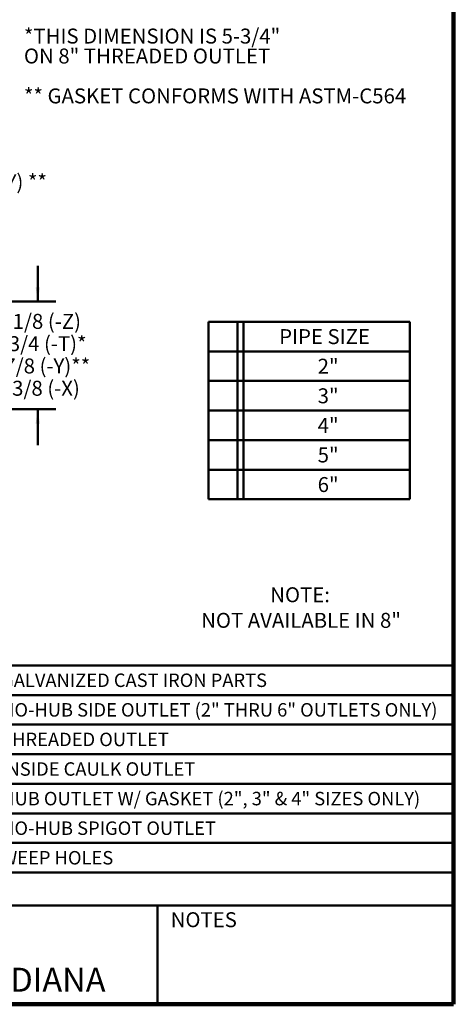
# Model space of a CAD drawing. Units: inches. Extents: x 2 to 101, y 1 to 131.
# Drawn here: x 64 to 101, y 1 to 83 of the extents above; entities that cross this region are included whole.
import ezdxf

# ---------------------------------------------------------------- set-up
doc = ezdxf.new("R2010")
doc.units = ezdxf.units.IN
doc.header["$LTSCALE"] = 12
doc.header["$MEASUREMENT"] = 0
doc.styles.add('SLDTEXTSTYLE1', font='TXT', dxfattribs={"width": 0.605})
doc.dimstyles.new('SLDDIMSTYLE3', dxfattribs={"dimtxt": 1.213379, "dimasz": 1.2, "dimexe": 0, "dimexo": 0.0625, "dimgap": 0.303345, "dimtad": 0, "dimtih": 1, "dimtoh": 1, "dimdec": 0, "dimlfac": 0.541667, "dimrnd": 1e-09, "dimzin": 12, "dimdsep": 46, "dimlunit": 5, "dimtxsty": 'SLDTEXTSTYLE1', "dimsah": 1, "dimcen": 0.09, "dimadec": 0, "dimazin": 3, "dimtfac": 1, "dimtdec": 3, "dimtmove": 0, "dimatfit": 0, "dimfxl": 0, "dimfrac": 2, "dimtolj": 1, "dimtzin": 12, "dimarcsym": 0})

# ---------------------------------------------------------------- blocks, each defined once
blk = doc.blocks.new('SW_NOTE_0_4')
at = {"color": 0, "linetype": 'Continuous', "lineweight": 50, "char_height": 1.25, "attachment_point": 1, "style": 'SLDTEXTSTYLE1'}
for s, insert in [('*THIS DIMENSION IS 5-3/4"', (0, 1.611)), ('ON 8" THREADED OUTLET', (0, -0.055)), ('** GASKET CONFORMS WITH ASTM-C564', (0, -3.389))]:
    blk.add_mtext(s, dxfattribs=dict(at, insert=insert))
blk = doc.blocks.new('SW_NOTE_0_5')
at = {"color": 0, "linetype": 'Continuous', "lineweight": 50, "char_height": 1.25, "attachment_point": 2, "style": 'SLDTEXTSTYLE1'}
for s, insert in [('NOTE:', (2.559, 1.611)), ('NOT AVAILABLE IN 8"', (2.642, -0.528))]:
    blk.add_mtext(s, dxfattribs=dict(at, insert=insert))
blk = doc.blocks.new('SW_TABLEANNOTATION_0')
at = {"color": 0, "linetype": 'Continuous', "lineweight": 50}
for p, q in [((0, 0), (0, -2.472)), ((0, 0), (2.451, 0)), ((0, 0), (0, -14.835)), ((16.864, 0), (0, 0)), ((2.451, 0), (2.451, -2.472)), ((2.451, 0), (2.952, 0)), ((2.952, 0), (2.952, -2.472)), ((2.952, 0), (16.864, 0)), ((16.864, 0), (16.864, -2.472)), ((16.864, -14.835), (16.864, 0)), ((0, -2.472), (0, -4.945)), ((0, -2.472), (2.451, -2.472)), ((2.451, -2.472), (2.451, -4.945)), ((2.451, -2.472), (2.952, -2.472)), ((2.952, -2.472), (2.952, -4.945)), ((2.952, -2.472), (16.864, -2.472)), ((16.864, -2.472), (16.864, -4.945)), ((0, -4.945), (0, -7.417)), ((0, -4.945), (2.451, -4.945)), ((2.451, -4.945), (2.451, -7.417)), ((2.451, -4.945), (2.952, -4.945)), ((2.952, -4.945), (2.952, -7.417)), ((2.952, -4.945), (16.864, -4.945)), ((16.864, -4.945), (16.864, -7.417)), ((0, -7.417), (0, -9.89)), ((0, -7.417), (2.451, -7.417)), ((2.451, -7.417), (2.451, -9.89)), ((2.451, -7.417), (2.952, -7.417)), ((2.952, -7.417), (2.952, -9.89)), ((2.952, -7.417), (16.864, -7.417)), ((16.864, -7.417), (16.864, -9.89)), ((0, -9.89), (0, -12.362)), ((0, -9.89), (2.451, -9.89)), ((2.451, -9.89), (2.451, -12.362)), ((2.451, -9.89), (2.952, -9.89)), ((2.952, -9.89), (2.952, -12.362)), ((2.952, -9.89), (16.864, -9.89)), ((16.864, -9.89), (16.864, -12.362)), ((0, -12.362), (0, -14.835)), ((0, -12.362), (2.451, -12.362)), ((2.451, -12.362), (2.451, -14.835)), ((2.451, -12.362), (2.952, -12.362)), ((2.952, -12.362), (2.952, -14.835)), ((2.952, -12.362), (16.864, -12.362)), ((16.864, -12.362), (16.864, -14.835)), ((0, -14.835), (2.451, -14.835)), ((0, -14.835), (16.864, -14.835)), ((2.451, -14.835), (2.952, -14.835)), ((2.952, -14.835), (16.864, -14.835))]:
    blk.add_line(p, q, dxfattribs=at)
at = {"color": 0, "linetype": 'Continuous', "lineweight": 50, "char_height": 1.25, "attachment_point": 1, "style": 'SLDTEXTSTYLE1'}
for s, insert in [('PIPE SIZE', (5.926, -0.613)), ('2"', (9.148, -3.086)), ('3"', (9.148, -5.558)), ('4"', (9.148, -8.031)), ('5"', (9.148, -10.503)), ('6"', (9.148, -12.976))]:
    blk.add_mtext(s, dxfattribs=dict(at, insert=insert))
blk = doc.blocks.new('SW_TABLEANNOTATION_2')
at = {"color": 0, "linetype": 'Continuous', "lineweight": 50}
for p, q in [((0, 0), (0, -2.472)), ((0, 0), (2.176, 0)), ((0, 0), (0, -17.307)), ((44.553, 0), (0, 0)), ((2.176, 0), (2.176, -2.472)), ((2.176, 0), (2.677, 0)), ((2.677, 0), (2.677, -2.472)), ((2.677, 0), (6.477, 0)), ((6.477, 0), (6.477, -2.472)), ((6.477, 0), (44.553, 0)), ((44.553, 0), (44.553, -2.472)), ((44.553, -17.307), (44.553, 0)), ((0, -2.472), (0, -4.945)), ((0, -2.472), (2.176, -2.472)), ((2.176, -2.472), (2.176, -4.945)), ((2.176, -2.472), (2.677, -2.472)), ((2.677, -2.472), (2.677, -4.945)), ((2.677, -2.472), (6.477, -2.472)), ((6.477, -2.472), (6.477, -4.945)), ((6.477, -2.472), (44.553, -2.472)), ((44.553, -2.472), (44.553, -4.945)), ((0, -4.945), (0, -7.417)), ((0, -4.945), (2.176, -4.945)), ((2.176, -4.945), (2.176, -7.417)), ((2.176, -4.945), (2.677, -4.945)), ((2.677, -4.945), (2.677, -7.417)), ((2.677, -4.945), (6.477, -4.945)), ((6.477, -4.945), (6.477, -7.417)), ((6.477, -4.945), (44.553, -4.945)), ((44.553, -4.945), (44.553, -7.417)), ((0, -7.417), (0, -9.89)), ((0, -7.417), (2.176, -7.417)), ((2.176, -7.417), (2.176, -9.89)), ((2.176, -7.417), (2.677, -7.417)), ((2.677, -7.417), (2.677, -9.89)), ((2.677, -7.417), (6.477, -7.417)), ((6.477, -7.417), (6.477, -9.89)), ((6.477, -7.417), (44.553, -7.417)), ((44.553, -7.417), (44.553, -9.89)), ((0, -9.89), (0, -12.362)), ((0, -9.89), (2.176, -9.89)), ((2.176, -9.89), (2.176, -12.362)), ((2.176, -9.89), (2.677, -9.89)), ((2.677, -9.89), (2.677, -12.362)), ((2.677, -9.89), (6.477, -9.89)), ((6.477, -9.89), (6.477, -12.362)), ((6.477, -9.89), (44.553, -9.89)), ((44.553, -9.89), (44.553, -12.362)), ((0, -12.362), (0, -14.835)), ((0, -12.362), (2.176, -12.362)), ((2.176, -12.362), (2.176, -14.835)), ((2.176, -12.362), (2.677, -12.362)), ((2.677, -12.362), (2.677, -14.835)), ((2.677, -12.362), (6.477, -12.362)), ((6.477, -12.362), (6.477, -14.835)), ((6.477, -12.362), (44.553, -12.362)), ((44.553, -12.362), (44.553, -14.835)), ((0, -14.835), (0, -17.307)), ((0, -14.835), (2.176, -14.835)), ((2.176, -14.835), (2.176, -17.307)), ((2.176, -14.835), (2.677, -14.835)), ((2.677, -14.835), (2.677, -17.307)), ((2.677, -14.835), (6.477, -14.835)), ((6.477, -14.835), (6.477, -17.307)), ((6.477, -14.835), (44.553, -14.835)), ((44.553, -14.835), (44.553, -17.307)), ((0, -17.307), (2.176, -17.307)), ((0, -17.307), (44.553, -17.307)), ((2.176, -17.307), (2.677, -17.307)), ((2.677, -17.307), (6.477, -17.307)), ((6.477, -17.307), (44.553, -17.307))]:
    blk.add_line(p, q, dxfattribs=at)
at = {"color": 0, "linetype": 'Continuous', "lineweight": 50, "char_height": 1.125, "attachment_point": 1, "style": 'SLDTEXTSTYLE1'}
for s, insert in [('-20', (3.493, -0.674)), ('GALVANIZED CAST IRON PARTS', (6.713, -0.674)), ('X', (0.588, -3.146)), ('-66', (3.493, -3.146)), ('NO-HUB SIDE OUTLET (2" THRU 6" OUTLETS ONLY)', (6.713, -3.146)), ('-T', (3.868, -5.619)), ('THREADED OUTLET', (6.713, -5.619)), ('-X', (3.827, -8.091)), ('INSIDE CAULK OUTLET', (6.713, -8.091)), ('-Y', (3.827, -10.564)), ('HUB OUTLET W/ GASKET (2", 3" & 4" SIZES ONLY)', (6.713, -10.564)), ('-Z', (3.868, -13.036)), ('NO-HUB SPIGOT OUTLET', (6.713, -13.036)), ('-WH', (3.077, -15.509)), ('WEEP HOLES', (6.713, -15.509))]:
    blk.add_mtext(s, dxfattribs=dict(at, insert=insert))
blk = doc.blocks.new('_D_2')
at = {"color": 7, "linetype": 'Continuous', "lineweight": 50}
for p, q in [((66.003, 59.477), (66.003, 62.477)), ((49.524, 59.477), (67.503, 59.477)), ((41.309, 50.477), (67.503, 50.477)), ((66.003, 50.477), (66.003, 47.477))]:
    blk.add_line(p, q, dxfattribs=at)
for points in [[(66.003, 59.477), (66.183, 60.677), (65.823, 60.677)], [(66.003, 50.477), (65.823, 49.277), (66.183, 49.277)]]:
    blk.add_solid(points, dxfattribs=at)
at = {"color": 7, "linetype": 'Continuous', "lineweight": 50, "char_height": 1.25, "attachment_point": 1, "style": 'SLDTEXTSTYLE1'}
for s, insert in [('5 1/8 (-Z)', (62.577, 58.452)), ('3 3/4 (-T)*', (62.253, 56.589)), ('4 7/8 (-Y)**', (61.882, 54.725)), ('5 3/8 (-X)', (62.531, 52.862))]:
    blk.add_mtext(s, dxfattribs=dict(at, insert=insert))

msp = doc.modelspace()

# ---------------------------------------------------------------- linework, layer by layer
at = {"color": 7, "linetype": 'Continuous', "lineweight": 100}
for q in [(100.78125, 131.25), (4.78125, 0.75)]:
    msp.add_line((100.78125, 0.75), q, dxfattribs=at)
at = {"color": 7, "linetype": 'Continuous', "lineweight": 50}
for p, q in [((4.78125, 9), (100.78125, 9)), ((76.03125, 0.75), (76.03125, 9))]:
    msp.add_line(p, q, dxfattribs=at)

# ---------------------------------------------------------------- block references
for name, p in [('SW_NOTE_0_4', (64.8444588, 80.6851761)), ('SW_TABLEANNOTATION_0', (80.2799059, 57.7902049)), ('SW_NOTE_0_5', (85.3968003, 33.9930409)), ('SW_TABLEANNOTATION_2', (56.2280704, 29.0693347))]:
    msp.add_blockref(name, p, dxfattribs=at)

# ---------------------------------------------------------------- texts
at = {"color": 7, "linetype": 'Continuous', "lineweight": 50, "insert": (47.2758056, 70.1134011), "char_height": 1.25, "attachment_point": 1, "style": 'SLDTEXTSTYLE1'}
msp.add_mtext('SOIL PIPE GASKET (-Y) **', dxfattribs=at)
at = {"color": 7, "linetype": 'Continuous', "lineweight": 0, "attachment_point": 2, "style": 'SLDTEXTSTYLE1'}
for s, insert, char_height in [('NOTES', (79.8960909, 8.4448879), 1.25), ('MICHIGAN CITY, INDIANA', (55.9791064, 3.8044042), 2)]:
    msp.add_mtext(s, dxfattribs=dict(at, insert=insert, char_height=char_height))

# ---------------------------------------------------------------- dimensions: what is measured, and where the dimension line sits
at = {"color": 7, "linetype": 'Continuous', "lineweight": 50}
dim = msp.add_linear_dim(base=(66.0028206, 59.4773243), p1=(40.5589416, 50.4773243), p2=(48.7738823, 59.4773243), angle=90, text='5 1/8 (-Z)\\P3 3/4 (-T)*\\P4 7/8 (-Y)**\\P5 3/8 (-X)', dimstyle='SLDDIMSTYLE3', dxfattribs=at)
dim.commit()
dim.dimension.update_dxf_attribs({"geometry": '_D_2', "text_midpoint": (66.0028206, 54.9773243), "dimtype": 160})

doc.saveas('drawing.dxf')
